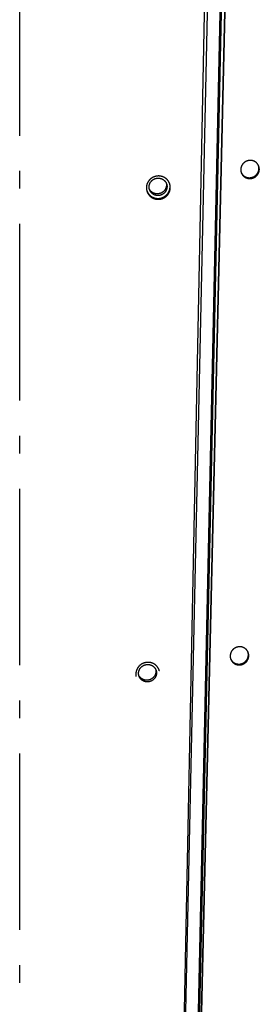
# Model space of a CAD drawing. Extents: x 7367 to 13771, y -3909 to 2769.
# Drawn here: x 13068 to 13136, y -1105 to -826 of the extents above; entities that cross this region are included whole.
import ezdxf

# ---------------------------------------------------------------- set-up
doc = ezdxf.new("R2010")
doc.units = 0
doc.header["$LTSCALE"] = 5
doc.linetypes.add('AUSGEZOGEN', pattern=[0])
doc.linetypes.add('MLA3', pattern=[15, 10, -2, 1, -2])
doc.layers.add('SPS', color=1, linetype='MLA3')
doc.layers.add('VLB', color=7, linetype='AUSGEZOGEN')

msp = doc.modelspace()

# ---------------------------------------------------------------- linework, layer by layer
at = {"layer": 'SPS'}
msp.add_line((13068.41, -1384.06), (13068.41, -268.34), dxfattribs=at)
at = {"layer": 'VLB'}
for p, q in [((13111.2, -1303.76), (13126.63, -540.01)), ((13111.3, -1301.45), (13127.64, -549.47)), ((13115.47, -1303.52), (13132.71, -561.76)), ((13115.56, -1303.76), (13132.8, -562.01)), ((13115.46, -1296.25), (13131.33, -565.62)), ((13114.96, -1300.57), (13130.83, -569.94)), ((13131.92, -870.5), (13131.82, -870.26)), ((13107.69, -877.07), (13107.63, -876.83)), ((13128.93, -1008.29), (13128.82, -1008.04))]:
    msp.add_line(p, q, dxfattribs=at)
for points, knots in [([(13135.64, -866.76), (13135.61, -866.74), (13135.57, -866.7), (13135.49, -866.63), (13135.42, -866.57), (13135.34, -866.52), (13135.26, -866.47), (13135.17, -866.42), (13135.09, -866.37), (13135, -866.32), (13134.91, -866.28), (13134.82, -866.25), (13134.73, -866.21), (13134.64, -866.18), (13134.55, -866.15), (13134.45, -866.13), (13134.36, -866.11), (13134.26, -866.09), (13134.16, -866.08), (13134.06, -866.07), (13133.96, -866.06), (13133.87, -866.06), (13133.77, -866.06), (13133.67, -866.07), (13133.57, -866.08), (13133.47, -866.09), (13133.37, -866.1), (13133.28, -866.12), (13133.18, -866.14), (13133.08, -866.17), (13132.99, -866.2), (13132.89, -866.23), (13132.8, -866.27), (13132.71, -866.31), (13132.62, -866.35), (13132.53, -866.4), (13132.45, -866.45), (13132.36, -866.5), (13132.28, -866.55), (13132.2, -866.61), (13132.12, -866.67), (13132.05, -866.74), (13131.97, -866.8), (13131.9, -866.87), (13131.83, -866.94), (13131.77, -867.02), (13131.71, -867.09), (13131.65, -867.17), (13131.59, -867.25), (13131.54, -867.33), (13131.49, -867.42), (13131.44, -867.5), (13131.39, -867.59), (13131.35, -867.68), (13131.32, -867.77), (13131.28, -867.86), (13131.25, -867.95), (13131.22, -868.04), (13131.2, -868.14), (13131.18, -868.23), (13131.17, -868.33), (13131.15, -868.42), (13131.14, -868.52), (13131.14, -868.62), (13131.14, -868.71), (13131.14, -868.81), (13131.15, -868.9), (13131.16, -869), (13131.17, -869.09), (13131.19, -869.19), (13131.21, -869.28), (13131.23, -869.37), (13131.26, -869.45), (13131.27, -869.5), (13131.28, -869.52)], [0, 0, 0, 0, 0.096325, 0.192732, 0.289224, 0.3858, 0.482533, 0.579404, 0.676425, 0.773559, 0.870832, 0.968266, 1.065842, 1.163563, 1.261398, 1.359411, 1.457589, 1.5559, 1.654296, 1.752781, 1.851405, 1.950136, 2.048967, 2.147869, 2.246866, 2.345928, 2.445052, 2.544212, 2.643454, 2.742761, 2.84209, 2.941423, 3.040756, 3.140083, 3.239391, 3.338669, 3.437904, 3.537091, 3.63622, 3.735282, 3.834264, 3.933168, 4.031955, 4.130622, 4.229188, 4.327639, 4.425981, 4.524201, 4.622302, 4.720286, 4.818138, 4.915857, 5.013437, 5.110881, 5.208187, 5.305356, 5.402391, 5.499301, 5.596081, 5.692716, 5.789207, 5.88561, 5.981892, 6.078067, 6.174136, 6.270129, 6.366028, 6.461845, 6.557581, 6.653292, 6.748993, 6.844655, 6.940257, 6.995803, 6.995803, 6.995803, 6.995803]), ([(13136.15, -867.44), (13136.14, -867.42), (13136.11, -867.36), (13136.06, -867.28), (13136.01, -867.2), (13135.95, -867.12), (13135.9, -867.04), (13135.84, -866.97), (13135.77, -866.9), (13135.71, -866.83), (13135.66, -866.78), (13135.64, -866.76)], [0, 0, 0, 0, 0.0921687, 0.1878075, 0.2835121, 0.3792702, 0.4750959, 0.5709511, 0.6669289, 0.763049, 0.8593319, 0.8593319, 0.8593319, 0.8593319]), ([(13136.19, -867.56), (13136.18, -867.53), (13136.17, -867.49), (13136.15, -867.45), (13136.15, -867.44)], [0, 0, 0, 0, 0.0955418, 0.121095, 0.121095, 0.121095, 0.121095]), ([(13136.21, -867.57), (13136.2, -867.56), (13136.19, -867.52), (13136.17, -867.48), (13136.15, -867.45), (13136.15, -867.44)], [0, 0, 0, 0, 0.0347725, 0.1303656, 0.1337929, 0.1337929, 0.1337929, 0.1337929]), ([(13131.28, -869.52), (13131.29, -869.54), (13131.31, -869.58), (13131.33, -869.61), (13131.34, -869.63)], [0, 0, 0, 0, 0.065039, 0.1293662, 0.1293662, 0.1293662, 0.1293662]), ([(13131.28, -869.52), (13131.28, -869.53), (13131.3, -869.57), (13131.31, -869.61), (13131.32, -869.64)], [0, 0, 0, 0, 0.0400053, 0.1304898, 0.1304898, 0.1304898, 0.1304898]), ([(13131.32, -869.64), (13131.32, -869.64), (13131.34, -869.67), (13131.36, -869.73), (13131.41, -869.82), (13131.45, -869.9), (13131.5, -869.99), (13131.55, -870.07), (13131.6, -870.14), (13131.66, -870.22), (13131.72, -870.3), (13131.79, -870.37), (13131.85, -870.44), (13131.9, -870.48), (13131.92, -870.5)], [0, 0, 0, 0, 0.005075, 0.100637, 0.196222, 0.291809, 0.387434, 0.483116, 0.57885, 0.674653, 0.770487, 0.866446, 0.962554, 1.058836, 1.058836, 1.058836, 1.058836]), ([(13131.34, -869.63), (13131.34, -869.64), (13131.36, -869.68), (13131.4, -869.74), (13131.45, -869.82), (13131.5, -869.9), (13131.56, -869.98), (13131.62, -870.05), (13131.69, -870.13), (13131.75, -870.2), (13131.8, -870.24), (13131.82, -870.26)], [0, 0, 0, 0, 0.0312293, 0.1268149, 0.2224525, 0.3181363, 0.4138846, 0.5096576, 0.6055498, 0.7015853, 0.7977882, 0.7977882, 0.7977882, 0.7977882]), ([(13131.82, -870.26), (13131.84, -870.28), (13131.89, -870.33), (13131.97, -870.39), (13132.04, -870.45), (13132.12, -870.51), (13132.2, -870.56), (13132.28, -870.61), (13132.37, -870.66), (13132.45, -870.7), (13132.54, -870.74), (13132.63, -870.78), (13132.72, -870.81), (13132.82, -870.84), (13132.91, -870.87), (13133, -870.89), (13133.1, -870.92), (13133.2, -870.93), (13133.29, -870.95), (13133.39, -870.95), (13133.49, -870.96), (13133.59, -870.96), (13133.69, -870.96), (13133.79, -870.96), (13133.89, -870.95), (13133.98, -870.94), (13134.08, -870.92), (13134.18, -870.9), (13134.27, -870.88), (13134.37, -870.85), (13134.47, -870.82), (13134.56, -870.79), (13134.65, -870.76), (13134.74, -870.72), (13134.83, -870.67), (13134.92, -870.63), (13135.01, -870.58), (13135.09, -870.53), (13135.17, -870.47), (13135.25, -870.41), (13135.33, -870.35), (13135.41, -870.29), (13135.48, -870.22), (13135.55, -870.15), (13135.62, -870.08), (13135.68, -870.01), (13135.75, -869.93), (13135.8, -869.85), (13135.86, -869.77), (13135.91, -869.69), (13135.97, -869.61), (13136.01, -869.52), (13136.06, -869.44), (13136.1, -869.35), (13136.13, -869.26), (13136.17, -869.17), (13136.2, -869.07), (13136.23, -868.98), (13136.25, -868.89), (13136.27, -868.79), (13136.28, -868.7), (13136.3, -868.6), (13136.31, -868.51), (13136.31, -868.41), (13136.31, -868.31), (13136.31, -868.22), (13136.3, -868.12), (13136.29, -868.03), (13136.28, -867.93), (13136.26, -867.84), (13136.24, -867.74), (13136.22, -867.65), (13136.2, -867.6), (13136.2, -867.57)], [0, 0, 0, 0, 0.096293, 0.192661, 0.289106, 0.385628, 0.482297, 0.579095, 0.676033, 0.773071, 0.870235, 0.967549, 1.064996, 1.162581, 1.26027, 1.35813, 1.456149, 1.554293, 1.652517, 1.750826, 1.849268, 1.947814, 2.046457, 2.145167, 2.243967, 2.34283, 2.441753, 2.540716, 2.639767, 2.738887, 2.838035, 2.93719, 3.036353, 3.135516, 3.234667, 3.333796, 3.432891, 3.531946, 3.630953, 3.729903, 3.828782, 3.92759, 4.02629, 4.12488, 4.223374, 4.321765, 4.42006, 4.518241, 4.616315, 4.714279, 4.812121, 4.909835, 5.00742, 5.104872, 5.202195, 5.299383, 5.396443, 5.49338, 5.590189, 5.686857, 5.78338, 5.879805, 5.976115, 6.072326, 6.168427, 6.264447, 6.360375, 6.456225, 6.551981, 6.647707, 6.743419, 6.83909, 6.923234, 6.923234, 6.923234, 6.923234]), ([(13131.92, -870.5), (13131.94, -870.53), (13131.99, -870.57), (13132.07, -870.63), (13132.14, -870.69), (13132.22, -870.75), (13132.3, -870.8), (13132.38, -870.85), (13132.47, -870.9), (13132.56, -870.94), (13132.64, -870.98), (13132.73, -871.02), (13132.83, -871.05), (13132.92, -871.09), (13133.01, -871.11), (13133.11, -871.14), (13133.2, -871.16), (13133.3, -871.17), (13133.4, -871.19), (13133.5, -871.2), (13133.59, -871.2), (13133.69, -871.21), (13133.79, -871.2), (13133.89, -871.2), (13133.99, -871.19), (13134.09, -871.18), (13134.19, -871.16), (13134.28, -871.14), (13134.38, -871.12), (13134.47, -871.1), (13134.57, -871.07), (13134.66, -871.03), (13134.76, -871), (13134.85, -870.96), (13134.94, -870.92), (13135.02, -870.87), (13135.11, -870.82), (13135.19, -870.77), (13135.28, -870.71), (13135.36, -870.65), (13135.44, -870.59), (13135.51, -870.53), (13135.58, -870.46), (13135.66, -870.4), (13135.72, -870.32), (13135.79, -870.25), (13135.85, -870.17), (13135.91, -870.1), (13135.97, -870.02), (13136.02, -869.93), (13136.07, -869.85), (13136.12, -869.76), (13136.16, -869.68), (13136.2, -869.59), (13136.24, -869.5), (13136.28, -869.41), (13136.31, -869.32), (13136.33, -869.22), (13136.36, -869.13), (13136.38, -869.03), (13136.39, -868.94), (13136.4, -868.84), (13136.41, -868.75), (13136.42, -868.65), (13136.42, -868.55), (13136.42, -868.46), (13136.41, -868.36), (13136.4, -868.27), (13136.39, -868.17), (13136.37, -868.08), (13136.35, -867.99), (13136.33, -867.89), (13136.3, -867.8), (13136.27, -867.71), (13136.24, -867.63), (13136.22, -867.58), (13136.21, -867.57)], [0, 0, 0, 0, 0.096377, 0.192835, 0.289376, 0.385999, 0.482775, 0.579685, 0.676739, 0.773899, 0.87119, 0.968634, 1.066215, 1.163938, 1.261769, 1.359773, 1.457938, 1.556232, 1.654606, 1.753067, 1.851662, 1.950363, 2.049159, 2.148022, 2.246974, 2.345989, 2.445062, 2.544172, 2.643369, 2.742631, 2.841919, 2.941211, 3.040505, 3.139797, 3.239072, 3.338321, 3.43753, 3.536695, 3.635807, 3.734856, 3.833827, 3.932724, 4.031506, 4.130173, 4.228738, 4.327195, 4.42555, 4.523785, 4.621908, 4.719915, 4.817796, 4.915544, 5.013158, 5.110635, 5.207978, 5.305184, 5.402257, 5.499204, 5.596022, 5.692695, 5.789221, 5.885648, 5.981959, 6.07817, 6.174271, 6.270291, 6.36622, 6.462072, 6.557832, 6.653563, 6.749282, 6.844964, 6.940584, 7.036143, 7.131707, 7.192507, 7.192507, 7.192507, 7.192507]), ([(13107.84, -870.47), (13107.8, -870.47), (13107.72, -870.48), (13107.6, -870.48), (13107.48, -870.49), (13107.36, -870.5), (13107.25, -870.52), (13107.13, -870.54), (13107.01, -870.57), (13106.9, -870.6), (13106.78, -870.63), (13106.67, -870.67), (13106.56, -870.71), (13106.45, -870.75), (13106.34, -870.8), (13106.23, -870.85), (13106.13, -870.91), (13106.02, -870.97), (13105.92, -871.03), (13105.82, -871.09), (13105.73, -871.16), (13105.63, -871.23), (13105.54, -871.31), (13105.45, -871.39), (13105.37, -871.47), (13105.29, -871.55), (13105.21, -871.64), (13105.13, -871.73), (13105.06, -871.82), (13104.99, -871.91), (13104.92, -872.01), (13104.86, -872.11), (13104.8, -872.21), (13104.74, -872.31), (13104.69, -872.41), (13104.64, -872.52), (13104.59, -872.63), (13104.55, -872.74), (13104.52, -872.85), (13104.48, -872.96), (13104.45, -873.07), (13104.43, -873.18), (13104.41, -873.29), (13104.39, -873.41), (13104.38, -873.52), (13104.37, -873.64), (13104.37, -873.75), (13104.37, -873.87), (13104.37, -873.98), (13104.38, -874.1), (13104.39, -874.21), (13104.4, -874.31), (13104.41, -874.38), (13104.42, -874.4)], [0, 0, 0, 0, 0.118906, 0.237833, 0.356771, 0.475706, 0.594709, 0.713725, 0.832749, 0.951743, 1.070706, 1.189668, 1.308579, 1.427447, 1.546243, 1.665023, 1.783778, 1.90245, 2.020997, 2.139399, 2.257713, 2.375903, 2.493978, 2.611928, 2.729794, 2.847553, 2.965172, 3.082621, 3.199927, 3.317109, 3.434136, 3.551006, 3.667717, 3.784283, 3.900695, 4.016964, 4.133088, 4.249085, 4.364959, 4.480728, 4.596379, 4.711979, 4.827465, 4.942843, 5.058123, 5.173323, 5.288445, 5.403497, 5.518485, 5.633455, 5.748383, 5.86328, 5.940911, 5.940911, 5.940911, 5.940911]), ([(13105.14, -873.55), (13105.14, -873.51), (13105.15, -873.43), (13105.16, -873.3), (13105.18, -873.18), (13105.2, -873.06), (13105.23, -872.94), (13105.27, -872.82), (13105.31, -872.7), (13105.36, -872.59), (13105.42, -872.47), (13105.48, -872.36), (13105.54, -872.26), (13105.61, -872.15), (13105.69, -872.05), (13105.77, -871.96), (13105.86, -871.87), (13105.95, -871.78), (13106.04, -871.69), (13106.14, -871.61), (13106.24, -871.54), (13106.35, -871.47), (13106.46, -871.41), (13106.57, -871.35), (13106.69, -871.29), (13106.81, -871.24), (13106.93, -871.2), (13107.05, -871.17), (13107.17, -871.14), (13107.3, -871.11), (13107.42, -871.09), (13107.55, -871.08), (13107.67, -871.07), (13107.8, -871.07), (13107.93, -871.08), (13108.05, -871.09), (13108.18, -871.11), (13108.3, -871.14), (13108.42, -871.17), (13108.54, -871.2), (13108.66, -871.24), (13108.78, -871.29), (13108.89, -871.35), (13109, -871.41), (13109.11, -871.47), (13109.21, -871.54), (13109.31, -871.61), (13109.41, -871.69), (13109.5, -871.78), (13109.58, -871.87), (13109.67, -871.96), (13109.74, -872.05), (13109.81, -872.15), (13109.88, -872.26), (13109.94, -872.36), (13109.98, -872.43), (13109.99, -872.47)], [0, 0, 0, 0, 0.123469, 0.247092, 0.370881, 0.494848, 0.619006, 0.743361, 0.86792, 0.992689, 1.117669, 1.24286, 1.368261, 1.493868, 1.619674, 1.745672, 1.871853, 1.998204, 2.124713, 2.251365, 2.378143, 2.505031, 2.63201, 2.759061, 2.886165, 3.0133, 3.140447, 3.267584, 3.39469, 3.521747, 3.648732, 3.775629, 3.902417, 4.029079, 4.1556, 4.281965, 4.40816, 4.534174, 4.659997, 4.78562, 4.911039, 5.036247, 5.161244, 5.28603, 5.410607, 5.534979, 5.659152, 5.783135, 5.906939, 6.030574, 6.154055, 6.277398, 6.40062, 6.523738, 6.646771, 6.763527, 6.763527, 6.763527, 6.763527]), ([(13107.63, -876.83), (13107.67, -876.83), (13107.75, -876.83), (13107.87, -876.82), (13107.99, -876.82), (13108.11, -876.8), (13108.22, -876.78), (13108.34, -876.76), (13108.46, -876.74), (13108.57, -876.71), (13108.69, -876.68), (13108.8, -876.64), (13108.91, -876.6), (13109.02, -876.55), (13109.13, -876.51), (13109.24, -876.45), (13109.34, -876.4), (13109.44, -876.34), (13109.54, -876.28), (13109.64, -876.21), (13109.74, -876.14), (13109.83, -876.07), (13109.92, -876), (13110.01, -875.92), (13110.1, -875.84), (13110.18, -875.75), (13110.26, -875.67), (13110.34, -875.58), (13110.41, -875.49), (13110.48, -875.39), (13110.55, -875.3), (13110.61, -875.2), (13110.67, -875.1), (13110.72, -875), (13110.78, -874.89), (13110.83, -874.79), (13110.87, -874.68), (13110.91, -874.57), (13110.95, -874.46), (13110.98, -874.35), (13111.01, -874.24), (13111.03, -874.12), (13111.06, -874.01), (13111.07, -873.9), (13111.09, -873.78), (13111.09, -873.67), (13111.1, -873.55), (13111.1, -873.44), (13111.1, -873.32), (13111.09, -873.21), (13111.08, -873.09), (13111.06, -872.99), (13111.05, -872.92), (13111.05, -872.9)], [0, 0, 0, 0, 0.118611, 0.237239, 0.355876, 0.474508, 0.593211, 0.711928, 0.830654, 0.949364, 1.06805, 1.186745, 1.305388, 1.423987, 1.542529, 1.661071, 1.779605, 1.89806, 2.016397, 2.134596, 2.252728, 2.370747, 2.488665, 2.606478, 2.724212, 2.841844, 2.959344, 3.07669, 3.193911, 3.311021, 3.427988, 3.544807, 3.661479, 3.77801, 3.8944, 4.010649, 4.126764, 4.242745, 4.358613, 4.474368, 4.590016, 4.705594, 4.821068, 4.936444, 5.051731, 5.166901, 5.282001, 5.397038, 5.512016, 5.626938, 5.741825, 5.856688, 5.939122, 5.939122, 5.939122, 5.939122]), ([(13107.69, -877.07), (13107.73, -877.07), (13107.81, -877.07), (13107.93, -877.07), (13108.05, -877.06), (13108.17, -877.04), (13108.29, -877.03), (13108.4, -877.01), (13108.52, -876.98), (13108.63, -876.95), (13108.75, -876.92), (13108.86, -876.88), (13108.97, -876.84), (13109.08, -876.8), (13109.19, -876.75), (13109.3, -876.7), (13109.4, -876.64), (13109.51, -876.58), (13109.61, -876.52), (13109.71, -876.45), (13109.8, -876.39), (13109.9, -876.31), (13109.99, -876.24), (13110.08, -876.16), (13110.16, -876.08), (13110.24, -876), (13110.32, -875.91), (13110.4, -875.82), (13110.47, -875.73), (13110.54, -875.63), (13110.61, -875.54), (13110.67, -875.44), (13110.73, -875.34), (13110.79, -875.24), (13110.84, -875.13), (13110.89, -875.03), (13110.93, -874.92), (13110.98, -874.81), (13111.01, -874.7), (13111.05, -874.59), (13111.07, -874.48), (13111.1, -874.37), (13111.12, -874.25), (13111.14, -874.14), (13111.15, -874.02), (13111.16, -873.91), (13111.16, -873.79), (13111.16, -873.68), (13111.16, -873.56), (13111.15, -873.45), (13111.14, -873.33), (13111.13, -873.22), (13111.11, -873.11), (13111.08, -873), (13111.06, -872.93), (13111.06, -872.9)], [0, 0, 0, 0, 0.118796, 0.237609, 0.356429, 0.475244, 0.594128, 0.713024, 0.831927, 0.95081, 1.069667, 1.188528, 1.307334, 1.426091, 1.544786, 1.663476, 1.782154, 1.900748, 2.019217, 2.137543, 2.255794, 2.373928, 2.491954, 2.609868, 2.727699, 2.845419, 2.963002, 3.080424, 3.197715, 3.314888, 3.431913, 3.548784, 3.665502, 3.782074, 3.8985, 4.014779, 4.130919, 4.246922, 4.362808, 4.478576, 4.594235, 4.709821, 4.825301, 4.94068, 5.055969, 5.171139, 5.28624, 5.401276, 5.516255, 5.631178, 5.746067, 5.860934, 5.975789, 6.090574, 6.19334, 6.19334, 6.19334, 6.19334]), ([(13111.02, -872.77), (13111.01, -872.74), (13110.98, -872.66), (13110.94, -872.56), (13110.9, -872.45), (13110.85, -872.35), (13110.8, -872.24), (13110.75, -872.14), (13110.69, -872.04), (13110.63, -871.95), (13110.56, -871.85), (13110.49, -871.76), (13110.42, -871.67), (13110.34, -871.58), (13110.26, -871.5), (13110.18, -871.42), (13110.1, -871.34), (13110.01, -871.26), (13109.92, -871.19), (13109.82, -871.12), (13109.73, -871.05), (13109.63, -870.99), (13109.53, -870.93), (13109.43, -870.87), (13109.32, -870.82), (13109.22, -870.77), (13109.11, -870.72), (13109, -870.68), (13108.89, -870.64), (13108.77, -870.61), (13108.66, -870.58), (13108.54, -870.55), (13108.43, -870.53), (13108.31, -870.51), (13108.19, -870.49), (13108.07, -870.48), (13107.96, -870.48), (13107.88, -870.47), (13107.84, -870.47)], [0, 0, 0, 0, 0.114386, 0.229259, 0.344178, 0.459152, 0.574199, 0.689319, 0.804529, 0.919829, 1.035234, 1.150739, 1.266358, 1.382118, 1.497998, 1.613982, 1.730058, 1.846272, 1.962624, 2.079132, 2.195771, 2.312603, 2.429616, 2.546779, 2.664043, 2.781405, 2.898925, 3.016582, 3.13439, 3.252309, 3.37037, 3.488577, 3.606894, 3.725315, 3.843788, 3.962396, 4.081138, 4.200018, 4.200018, 4.200018, 4.200018]), ([(13109.99, -872.47), (13109.99, -872.47), (13110.01, -872.51), (13110.05, -872.59), (13110.08, -872.67), (13110.09, -872.71), (13110.09, -872.71)], [0, 0, 0, 0, 0.0062159, 0.1291416, 0.2520451, 0.2571185, 0.2571185, 0.2571185, 0.2571185]), ([(13109.99, -872.47), (13110, -872.5), (13110.02, -872.58), (13110.04, -872.7), (13110.05, -872.82), (13110.06, -872.94), (13110.06, -873.02), (13110.05, -873.06)], [0, 0, 0, 0, 0.107324, 0.2303514, 0.3534616, 0.4766737, 0.600006, 0.600006, 0.600006, 0.600006]), ([(13110.09, -872.71), (13110.1, -872.74), (13110.13, -872.82), (13110.16, -872.94), (13110.19, -873.06), (13110.2, -873.18), (13110.22, -873.3), (13110.22, -873.43), (13110.22, -873.51), (13110.22, -873.55)], [0, 0, 0, 0, 0.1178307, 0.2407538, 0.3637187, 0.4867461, 0.6098562, 0.7330683, 0.8564007, 0.8564007, 0.8564007, 0.8564007]), ([(13111.05, -872.9), (13111.04, -872.89), (13111.04, -872.85), (13111.03, -872.8), (13111.02, -872.77)], [0, 0, 0, 0, 0.0324188, 0.1267404, 0.1267404, 0.1267404, 0.1267404]), ([(13111.06, -872.9), (13111.05, -872.89), (13111.04, -872.85), (13111.03, -872.81), (13111.02, -872.77)], [0, 0, 0, 0, 0.0120371, 0.1273183, 0.1273183, 0.1273183, 0.1273183]), ([(13104.42, -874.4), (13104.42, -874.41), (13104.43, -874.46), (13104.44, -874.5), (13104.44, -874.52)], [0, 0, 0, 0, 0.0372491, 0.1233678, 0.1233678, 0.1233678, 0.1233678]), ([(13104.44, -874.52), (13104.45, -874.53), (13104.46, -874.58), (13104.48, -874.66), (13104.51, -874.77), (13104.55, -874.88), (13104.59, -874.99), (13104.63, -875.1), (13104.68, -875.2), (13104.73, -875.3), (13104.79, -875.4), (13104.84, -875.5), (13104.91, -875.6), (13104.97, -875.7), (13105.04, -875.79), (13105.12, -875.88), (13105.19, -875.97), (13105.27, -876.05), (13105.35, -876.13), (13105.44, -876.21), (13105.53, -876.29), (13105.62, -876.36), (13105.71, -876.43), (13105.8, -876.5), (13105.9, -876.56), (13106, -876.62), (13106.11, -876.68), (13106.21, -876.73), (13106.32, -876.78), (13106.43, -876.82), (13106.54, -876.87), (13106.65, -876.91), (13106.76, -876.94), (13106.87, -876.97), (13106.99, -877), (13107.1, -877.02), (13107.22, -877.04), (13107.34, -877.05), (13107.46, -877.06), (13107.58, -877.07), (13107.65, -877.07), (13107.69, -877.07)], [0, 0, 0, 0, 0.028714, 0.143546, 0.258404, 0.37328, 0.48819, 0.603141, 0.718154, 0.833237, 0.948396, 1.063641, 1.178977, 1.294415, 1.409946, 1.525587, 1.641359, 1.757251, 1.873247, 1.989335, 2.105549, 2.221893, 2.338388, 2.455, 2.571801, 2.688781, 2.805908, 2.923123, 3.040424, 3.15787, 3.275455, 3.393193, 3.511032, 3.629007, 3.747112, 3.865324, 3.983638, 4.102001, 4.220497, 4.339127, 4.457894, 4.457894, 4.457894, 4.457894]), ([(13104.46, -874.53), (13104.47, -874.57), (13104.49, -874.64), (13104.53, -874.75), (13104.58, -874.85), (13104.62, -874.96), (13104.68, -875.06), (13104.73, -875.16), (13104.79, -875.26), (13104.85, -875.36), (13104.92, -875.45), (13104.99, -875.55), (13105.06, -875.64), (13105.14, -875.72), (13105.21, -875.81), (13105.3, -875.89), (13105.38, -875.97), (13105.47, -876.05), (13105.56, -876.12), (13105.65, -876.19), (13105.75, -876.25), (13105.85, -876.32), (13105.95, -876.38), (13106.05, -876.43), (13106.15, -876.49), (13106.26, -876.54), (13106.37, -876.58), (13106.48, -876.62), (13106.59, -876.66), (13106.7, -876.7), (13106.81, -876.73), (13106.93, -876.75), (13107.05, -876.78), (13107.16, -876.8), (13107.28, -876.81), (13107.4, -876.82), (13107.52, -876.83), (13107.59, -876.83), (13107.63, -876.83)], [0, 0, 0, 0, 0.114858, 0.229745, 0.344669, 0.45965, 0.574696, 0.689812, 0.805009, 0.920291, 1.03567, 1.151135, 1.266703, 1.382396, 1.498203, 1.614107, 1.730097, 1.846206, 1.962439, 2.078816, 2.195305, 2.311976, 2.428821, 2.545807, 2.662875, 2.780025, 2.897315, 3.014739, 3.132312, 3.249982, 3.367784, 3.485714, 3.603748, 3.721882, 3.840063, 3.958375, 4.076821, 4.195403, 4.195403, 4.195403, 4.195403]), ([(13105.21, -874.14), (13105.2, -874.11), (13105.18, -874.03), (13105.16, -873.92), (13105.15, -873.8), (13105.14, -873.67), (13105.14, -873.59), (13105.14, -873.55)], [0, 0, 0, 0, 0.107324, 0.2303514, 0.3534616, 0.4766737, 0.600006, 0.600006, 0.600006, 0.600006]), ([(13110.05, -873.06), (13110.05, -873.11), (13110.05, -873.19), (13110.04, -873.31), (13110.02, -873.43), (13109.99, -873.56), (13109.96, -873.68), (13109.93, -873.79), (13109.88, -873.91), (13109.84, -874.03), (13109.78, -874.14), (13109.72, -874.25), (13109.66, -874.36), (13109.58, -874.46), (13109.51, -874.56), (13109.43, -874.66), (13109.34, -874.75), (13109.25, -874.84), (13109.16, -874.92), (13109.06, -875), (13108.95, -875.07), (13108.85, -875.14), (13108.74, -875.21), (13108.63, -875.27), (13108.51, -875.32), (13108.39, -875.37), (13108.27, -875.41), (13108.15, -875.45), (13108.03, -875.48), (13107.9, -875.5), (13107.78, -875.52), (13107.65, -875.53), (13107.52, -875.54), (13107.4, -875.54), (13107.27, -875.53), (13107.15, -875.52), (13107.02, -875.5), (13106.9, -875.48), (13106.77, -875.45), (13106.65, -875.41), (13106.54, -875.37), (13106.42, -875.32), (13106.31, -875.27), (13106.2, -875.21), (13106.09, -875.14), (13105.99, -875.07), (13105.89, -875), (13105.79, -874.92), (13105.7, -874.84), (13105.62, -874.75), (13105.53, -874.66), (13105.46, -874.56), (13105.38, -874.46), (13105.32, -874.36), (13105.26, -874.25), (13105.22, -874.18), (13105.21, -874.14)], [0, 0, 0, 0, 0.123469, 0.247092, 0.370881, 0.494848, 0.619006, 0.743361, 0.86792, 0.992689, 1.117669, 1.24286, 1.368261, 1.493868, 1.619674, 1.745672, 1.871853, 1.998204, 2.124713, 2.251365, 2.378143, 2.505031, 2.63201, 2.759061, 2.886165, 3.0133, 3.140447, 3.267584, 3.39469, 3.521747, 3.648732, 3.775629, 3.902417, 4.029079, 4.1556, 4.281965, 4.40816, 4.534174, 4.659997, 4.78562, 4.911039, 5.036247, 5.161244, 5.28603, 5.410607, 5.534979, 5.659152, 5.783135, 5.906939, 6.030574, 6.154055, 6.277398, 6.40062, 6.523738, 6.646771, 6.763527, 6.763527, 6.763527, 6.763527]), ([(13105.28, -874.39), (13105.26, -874.35), (13105.24, -874.28), (13105.22, -874.19), (13105.21, -874.15), (13105.21, -874.14)], [0, 0, 0, 0, 0.1178307, 0.2407538, 0.2563992, 0.2563992, 0.2563992, 0.2563992]), ([(13110.22, -873.55), (13110.22, -873.59), (13110.22, -873.67), (13110.21, -873.8), (13110.19, -873.92), (13110.16, -874.04), (13110.13, -874.16), (13110.1, -874.28), (13110.05, -874.4), (13110, -874.51), (13109.95, -874.62), (13109.89, -874.73), (13109.82, -874.84), (13109.75, -874.94), (13109.68, -875.04), (13109.6, -875.14), (13109.51, -875.23), (13109.42, -875.32), (13109.32, -875.4), (13109.23, -875.48), (13109.12, -875.56), (13109.02, -875.63), (13108.91, -875.69), (13108.8, -875.75), (13108.68, -875.8), (13108.56, -875.85), (13108.44, -875.9), (13108.32, -875.93), (13108.2, -875.96), (13108.07, -875.99), (13107.95, -876), (13107.82, -876.02), (13107.69, -876.02), (13107.57, -876.02), (13107.44, -876.02), (13107.31, -876), (13107.19, -875.99), (13107.07, -875.96), (13106.94, -875.93), (13106.82, -875.9), (13106.71, -875.85), (13106.59, -875.8), (13106.48, -875.75), (13106.37, -875.69), (13106.26, -875.63), (13106.16, -875.56), (13106.06, -875.48), (13105.96, -875.4), (13105.87, -875.32), (13105.78, -875.23), (13105.7, -875.14), (13105.63, -875.04), (13105.55, -874.94), (13105.49, -874.84), (13105.43, -874.73), (13105.37, -874.62), (13105.32, -874.51), (13105.29, -874.43), (13105.28, -874.39), (13105.28, -874.39)], [0, 0, 0, 0, 0.123469, 0.247092, 0.370881, 0.494848, 0.619006, 0.743361, 0.86792, 0.992689, 1.117669, 1.24286, 1.368261, 1.493868, 1.619674, 1.745672, 1.871853, 1.998204, 2.124713, 2.251365, 2.378143, 2.505031, 2.63201, 2.759061, 2.886165, 3.0133, 3.140447, 3.267584, 3.39469, 3.521747, 3.648732, 3.775629, 3.902417, 4.029079, 4.1556, 4.281965, 4.40816, 4.534174, 4.659997, 4.78562, 4.911039, 5.036247, 5.161244, 5.28603, 5.410607, 5.534979, 5.659152, 5.783135, 5.906939, 6.030574, 6.154055, 6.277398, 6.40062, 6.523738, 6.646771, 6.76974, 6.892666, 7.01557, 7.020643, 7.020643, 7.020643, 7.020643]), ([(13132.64, -1004.54), (13132.62, -1004.52), (13132.57, -1004.48), (13132.5, -1004.41), (13132.42, -1004.35), (13132.34, -1004.3), (13132.26, -1004.25), (13132.18, -1004.2), (13132.1, -1004.15), (13132.01, -1004.1), (13131.92, -1004.06), (13131.83, -1004.03), (13131.74, -1003.99), (13131.65, -1003.96), (13131.55, -1003.93), (13131.46, -1003.91), (13131.36, -1003.89), (13131.26, -1003.87), (13131.17, -1003.86), (13131.07, -1003.85), (13130.97, -1003.84), (13130.87, -1003.84), (13130.77, -1003.84), (13130.67, -1003.85), (13130.57, -1003.86), (13130.48, -1003.87), (13130.38, -1003.88), (13130.28, -1003.9), (13130.18, -1003.93), (13130.09, -1003.95), (13129.99, -1003.98), (13129.9, -1004.01), (13129.81, -1004.05), (13129.72, -1004.09), (13129.63, -1004.13), (13129.54, -1004.18), (13129.45, -1004.23), (13129.37, -1004.28), (13129.29, -1004.34), (13129.21, -1004.39), (13129.13, -1004.45), (13129.05, -1004.52), (13128.98, -1004.58), (13128.91, -1004.65), (13128.84, -1004.72), (13128.77, -1004.8), (13128.71, -1004.87), (13128.65, -1004.95), (13128.59, -1005.03), (13128.54, -1005.11), (13128.49, -1005.2), (13128.44, -1005.28), (13128.4, -1005.37), (13128.36, -1005.46), (13128.32, -1005.55), (13128.29, -1005.64), (13128.26, -1005.73), (13128.23, -1005.83), (13128.21, -1005.92), (13128.19, -1006.01), (13128.17, -1006.11), (13128.16, -1006.2), (13128.15, -1006.3), (13128.15, -1006.4), (13128.14, -1006.49), (13128.15, -1006.59), (13128.15, -1006.68), (13128.16, -1006.78), (13128.18, -1006.87), (13128.19, -1006.97), (13128.21, -1007.06), (13128.24, -1007.15), (13128.26, -1007.24), (13128.28, -1007.29), (13128.29, -1007.31)], [0, 0, 0, 0, 0.096309, 0.192701, 0.289178, 0.38574, 0.482459, 0.579318, 0.676326, 0.77345, 0.870713, 0.968139, 1.065707, 1.163422, 1.261252, 1.359261, 1.457437, 1.555746, 1.654142, 1.752628, 1.851254, 1.949988, 2.048823, 2.147731, 2.246734, 2.345804, 2.444937, 2.544105, 2.643357, 2.742674, 2.842015, 2.941359, 3.040704, 3.140043, 3.239363, 3.338654, 3.437902, 3.537101, 3.636243, 3.735318, 3.834311, 3.933228, 4.032027, 4.130705, 4.229282, 4.327744, 4.426095, 4.524324, 4.622434, 4.720425, 4.818284, 4.916009, 5.013594, 5.111042, 5.208352, 5.305523, 5.40256, 5.499471, 5.596251, 5.692885, 5.789375, 5.885778, 5.982057, 6.078228, 6.174292, 6.270279, 6.366171, 6.46198, 6.557707, 6.653408, 6.749099, 6.844749, 6.940339, 7.003816, 7.003816, 7.003816, 7.003816]), ([(13128.82, -1008.04), (13128.85, -1008.07), (13128.9, -1008.11), (13128.97, -1008.17), (13129.05, -1008.23), (13129.12, -1008.29), (13129.2, -1008.34), (13129.29, -1008.39), (13129.37, -1008.44), (13129.46, -1008.48), (13129.55, -1008.52), (13129.64, -1008.56), (13129.73, -1008.59), (13129.82, -1008.62), (13129.91, -1008.65), (13130.01, -1008.68), (13130.11, -1008.7), (13130.2, -1008.71), (13130.3, -1008.73), (13130.4, -1008.74), (13130.5, -1008.74), (13130.59, -1008.74), (13130.69, -1008.74), (13130.79, -1008.74), (13130.89, -1008.73), (13130.99, -1008.72), (13131.09, -1008.7), (13131.18, -1008.68), (13131.28, -1008.66), (13131.37, -1008.63), (13131.47, -1008.61), (13131.56, -1008.57), (13131.66, -1008.54), (13131.75, -1008.5), (13131.84, -1008.45), (13131.92, -1008.41), (13132.01, -1008.36), (13132.09, -1008.31), (13132.18, -1008.25), (13132.26, -1008.19), (13132.33, -1008.13), (13132.41, -1008.07), (13132.48, -1008), (13132.55, -1007.93), (13132.62, -1007.86), (13132.69, -1007.79), (13132.75, -1007.71), (13132.81, -1007.63), (13132.87, -1007.55), (13132.92, -1007.47), (13132.97, -1007.39), (13133.02, -1007.3), (13133.06, -1007.22), (13133.1, -1007.13), (13133.14, -1007.04), (13133.17, -1006.95), (13133.2, -1006.85), (13133.23, -1006.76), (13133.25, -1006.67), (13133.27, -1006.57), (13133.29, -1006.48), (13133.3, -1006.38), (13133.31, -1006.28), (13133.32, -1006.19), (13133.32, -1006.09), (13133.31, -1006), (13133.31, -1005.9), (13133.3, -1005.81), (13133.29, -1005.71), (13133.27, -1005.62), (13133.25, -1005.52), (13133.22, -1005.43), (13133.21, -1005.37), (13133.2, -1005.34)], [0, 0, 0, 0, 0.096275, 0.192626, 0.289055, 0.385559, 0.482211, 0.578992, 0.675914, 0.772935, 0.870085, 0.967383, 1.064815, 1.162386, 1.260062, 1.35791, 1.455916, 1.55405, 1.652263, 1.750563, 1.848997, 1.947536, 2.046171, 2.144876, 2.243671, 2.342529, 2.441449, 2.540409, 2.639459, 2.738578, 2.837726, 2.936883, 3.036046, 3.135212, 3.234366, 3.333499, 3.432598, 3.531658, 3.63067, 3.729626, 3.82851, 3.927325, 4.026031, 4.124627, 4.223129, 4.321527, 4.419828, 4.518016, 4.616096, 4.714066, 4.811914, 4.909634, 5.007223, 5.104681, 5.202007, 5.299199, 5.396262, 5.493201, 5.590013, 5.686682, 5.783206, 5.87963, 5.97594, 6.072149, 6.168247, 6.264262, 6.360185, 6.456028, 6.551777, 6.647494, 6.743196, 6.838856, 6.93333, 6.93333, 6.93333, 6.93333]), ([(13128.93, -1008.29), (13128.95, -1008.31), (13129, -1008.35), (13129.07, -1008.41), (13129.15, -1008.47), (13129.23, -1008.53), (13129.31, -1008.58), (13129.39, -1008.63), (13129.47, -1008.68), (13129.56, -1008.72), (13129.65, -1008.76), (13129.74, -1008.8), (13129.83, -1008.84), (13129.92, -1008.87), (13130.02, -1008.89), (13130.11, -1008.92), (13130.21, -1008.94), (13130.31, -1008.95), (13130.4, -1008.97), (13130.5, -1008.98), (13130.6, -1008.98), (13130.7, -1008.99), (13130.8, -1008.98), (13130.9, -1008.98), (13130.99, -1008.97), (13131.09, -1008.96), (13131.19, -1008.94), (13131.29, -1008.93), (13131.38, -1008.9), (13131.48, -1008.88), (13131.58, -1008.85), (13131.67, -1008.81), (13131.76, -1008.78), (13131.85, -1008.74), (13131.94, -1008.7), (13132.03, -1008.65), (13132.12, -1008.6), (13132.2, -1008.55), (13132.28, -1008.49), (13132.36, -1008.43), (13132.44, -1008.37), (13132.52, -1008.31), (13132.59, -1008.24), (13132.66, -1008.17), (13132.73, -1008.1), (13132.79, -1008.03), (13132.86, -1007.95), (13132.92, -1007.88), (13132.97, -1007.8), (13133.03, -1007.71), (13133.08, -1007.63), (13133.12, -1007.54), (13133.17, -1007.46), (13133.21, -1007.37), (13133.25, -1007.28), (13133.28, -1007.19), (13133.31, -1007.1), (13133.34, -1007), (13133.36, -1006.91), (13133.38, -1006.81), (13133.4, -1006.72), (13133.41, -1006.62), (13133.42, -1006.53), (13133.42, -1006.43), (13133.42, -1006.33), (13133.42, -1006.24), (13133.42, -1006.14), (13133.41, -1006.05), (13133.39, -1005.95), (13133.38, -1005.86), (13133.36, -1005.76), (13133.33, -1005.67), (13133.3, -1005.58), (13133.27, -1005.49), (13133.24, -1005.41), (13133.22, -1005.36), (13133.21, -1005.34)], [0, 0, 0, 0, 0.096364, 0.192811, 0.28934, 0.385952, 0.482717, 0.579616, 0.676661, 0.773812, 0.871095, 0.968531, 1.066105, 1.163822, 1.261648, 1.359649, 1.457811, 1.556102, 1.654475, 1.752936, 1.851531, 1.950233, 2.049031, 2.147897, 2.246854, 2.345873, 2.444951, 2.544067, 2.643271, 2.742541, 2.841837, 2.941137, 3.040441, 3.139743, 3.239028, 3.338287, 3.437508, 3.536684, 3.635806, 3.734867, 3.83385, 3.932758, 4.031551, 4.130229, 4.228805, 4.327272, 4.425637, 4.523882, 4.622014, 4.72003, 4.817919, 4.915674, 5.013295, 5.110778, 5.208127, 5.305337, 5.402414, 5.499364, 5.596184, 5.692859, 5.789386, 5.885813, 5.982124, 6.078332, 6.174431, 6.270446, 6.36637, 6.462215, 6.557968, 6.65369, 6.7494, 6.845072, 6.940681, 7.036227, 7.131779, 7.203406, 7.203406, 7.203406, 7.203406]), ([(13133.15, -1005.22), (13133.14, -1005.19), (13133.11, -1005.14), (13133.07, -1005.06), (13133.01, -1004.98), (13132.96, -1004.9), (13132.9, -1004.82), (13132.84, -1004.75), (13132.78, -1004.68), (13132.71, -1004.61), (13132.67, -1004.56), (13132.64, -1004.54)], [0, 0, 0, 0, 0.08182, 0.1774441, 0.2731335, 0.3688766, 0.4646876, 0.5605277, 0.6564903, 0.7525955, 0.8488641, 0.8488641, 0.8488641, 0.8488641]), ([(13133.2, -1005.34), (13133.19, -1005.31), (13133.17, -1005.27), (13133.16, -1005.23), (13133.15, -1005.22)], [0, 0, 0, 0, 0.0955287, 0.1308473, 0.1308473, 0.1308473, 0.1308473]), ([(13133.21, -1005.34), (13133.21, -1005.33), (13133.19, -1005.29), (13133.17, -1005.25), (13133.15, -1005.22), (13133.15, -1005.22)], [0, 0, 0, 0, 0.0239303, 0.1195095, 0.1332726, 0.1332726, 0.1332726, 0.1332726]), ([(13104.84, -1008.26), (13104.8, -1008.26), (13104.72, -1008.26), (13104.6, -1008.26), (13104.48, -1008.27), (13104.36, -1008.29), (13104.25, -1008.3), (13104.13, -1008.32), (13104.01, -1008.35), (13103.9, -1008.38), (13103.78, -1008.41), (13103.67, -1008.45), (13103.56, -1008.49), (13103.45, -1008.53), (13103.34, -1008.58), (13103.23, -1008.63), (13103.13, -1008.69), (13103.02, -1008.75), (13102.92, -1008.81), (13102.82, -1008.87), (13102.73, -1008.94), (13102.63, -1009.02), (13102.54, -1009.09), (13102.45, -1009.17), (13102.37, -1009.25), (13102.29, -1009.33), (13102.21, -1009.42), (13102.13, -1009.51), (13102.06, -1009.6), (13101.99, -1009.69), (13101.92, -1009.79), (13101.86, -1009.89), (13101.8, -1009.99), (13101.74, -1010.09), (13101.69, -1010.2), (13101.64, -1010.3), (13101.6, -1010.41), (13101.55, -1010.52), (13101.52, -1010.63), (13101.48, -1010.74), (13101.46, -1010.85), (13101.43, -1010.96), (13101.41, -1011.08), (13101.39, -1011.19), (13101.38, -1011.3), (13101.37, -1011.42), (13101.37, -1011.53), (13101.37, -1011.65), (13101.37, -1011.76), (13101.38, -1011.88), (13101.39, -1011.99), (13101.4, -1012.09), (13101.41, -1012.14), (13101.42, -1012.16)], [0, 0, 0, 0, 0.118936, 0.237892, 0.356856, 0.475817, 0.594843, 0.713882, 0.832926, 0.951938, 1.070918, 1.189894, 1.308818, 1.427696, 1.546501, 1.665288, 1.784048, 1.902722, 2.02127, 2.139671, 2.257983, 2.376168, 2.494236, 2.612178, 2.730036, 2.847785, 2.965393, 3.082828, 3.200121, 3.317288, 3.4343, 3.551154, 3.667849, 3.784398, 3.900794, 4.017046, 4.133154, 4.249136, 4.364995, 4.480751, 4.59639, 4.711978, 4.827455, 4.942824, 5.058096, 5.17329, 5.288409, 5.403459, 5.518446, 5.633418, 5.748348, 5.86325, 5.917758, 5.917758, 5.917758, 5.917758]), ([(13102.15, -1011.33), (13102.15, -1011.29), (13102.15, -1011.21), (13102.17, -1011.08), (13102.18, -1010.96), (13102.21, -1010.84), (13102.24, -1010.72), (13102.28, -1010.6), (13102.32, -1010.48), (13102.37, -1010.37), (13102.42, -1010.26), (13102.48, -1010.15), (13102.55, -1010.04), (13102.62, -1009.94), (13102.7, -1009.84), (13102.78, -1009.74), (13102.86, -1009.65), (13102.95, -1009.56), (13103.05, -1009.47), (13103.15, -1009.4), (13103.25, -1009.32), (13103.36, -1009.25), (13103.47, -1009.19), (13103.58, -1009.13), (13103.69, -1009.07), (13103.81, -1009.03), (13103.93, -1008.98), (13104.05, -1008.95), (13104.18, -1008.92), (13104.3, -1008.89), (13104.43, -1008.87), (13104.55, -1008.86), (13104.68, -1008.86), (13104.81, -1008.86), (13104.93, -1008.86), (13105.06, -1008.87), (13105.18, -1008.89), (13105.31, -1008.92), (13105.43, -1008.95), (13105.55, -1008.98), (13105.67, -1009.03), (13105.78, -1009.07), (13105.9, -1009.13), (13106.01, -1009.19), (13106.11, -1009.25), (13106.22, -1009.32), (13106.32, -1009.4), (13106.41, -1009.47), (13106.5, -1009.56), (13106.59, -1009.65), (13106.67, -1009.74), (13106.75, -1009.84), (13106.82, -1009.94), (13106.89, -1010.04), (13106.95, -1010.15), (13106.98, -1010.22), (13107, -1010.25)], [0, 0, 0, 0, 0.123469, 0.247092, 0.370881, 0.494848, 0.619006, 0.743361, 0.86792, 0.992689, 1.117669, 1.24286, 1.368261, 1.493868, 1.619674, 1.745672, 1.871853, 1.998204, 2.124713, 2.251365, 2.378143, 2.505031, 2.63201, 2.759061, 2.886165, 3.0133, 3.140447, 3.267584, 3.39469, 3.521747, 3.648732, 3.775629, 3.902417, 4.029079, 4.1556, 4.281965, 4.40816, 4.534174, 4.659997, 4.78562, 4.911039, 5.036247, 5.161244, 5.28603, 5.410607, 5.534979, 5.659152, 5.783135, 5.906939, 6.030574, 6.154055, 6.277398, 6.40062, 6.523738, 6.646771, 6.763527, 6.763527, 6.763527, 6.763527]), ([(13108.03, -1010.57), (13108.03, -1010.57), (13108.01, -1010.53), (13107.99, -1010.45), (13107.95, -1010.34), (13107.9, -1010.23), (13107.85, -1010.13), (13107.8, -1010.03), (13107.75, -1009.93), (13107.69, -1009.83), (13107.63, -1009.73), (13107.56, -1009.63), (13107.49, -1009.54), (13107.42, -1009.45), (13107.34, -1009.36), (13107.26, -1009.28), (13107.18, -1009.2), (13107.1, -1009.12), (13107.01, -1009.04), (13106.92, -1008.97), (13106.83, -1008.9), (13106.73, -1008.83), (13106.63, -1008.77), (13106.53, -1008.71), (13106.43, -1008.65), (13106.32, -1008.6), (13106.22, -1008.55), (13106.11, -1008.5), (13106, -1008.46), (13105.89, -1008.42), (13105.77, -1008.39), (13105.66, -1008.36), (13105.55, -1008.33), (13105.43, -1008.31), (13105.31, -1008.29), (13105.19, -1008.28), (13105.08, -1008.27), (13104.96, -1008.26), (13104.88, -1008.26), (13104.84, -1008.26)], [0, 0, 0, 0, 0.014877, 0.129735, 0.244618, 0.35955, 0.474538, 0.589601, 0.704738, 0.819967, 0.935287, 1.050715, 1.166243, 1.281889, 1.397675, 1.513584, 1.629599, 1.745705, 1.861951, 1.978336, 2.094879, 2.211553, 2.32842, 2.445469, 2.562669, 2.679971, 2.797371, 2.914929, 3.032623, 3.150469, 3.268426, 3.386524, 3.504768, 3.623121, 3.741577, 3.860086, 3.978727, 4.097502, 4.216413, 4.216413, 4.216413, 4.216413]), ([(13128.29, -1007.31), (13128.29, -1007.32), (13128.31, -1007.36), (13128.33, -1007.4), (13128.34, -1007.42)], [0, 0, 0, 0, 0.0567235, 0.1288073, 0.1288073, 0.1288073, 0.1288073]), ([(13128.29, -1007.31), (13128.29, -1007.32), (13128.3, -1007.36), (13128.32, -1007.4), (13128.33, -1007.43), (13128.33, -1007.43)], [0, 0, 0, 0, 0.0320609, 0.1276058, 0.1298907, 0.1298907, 0.1298907, 0.1298907]), ([(13128.33, -1007.43), (13128.34, -1007.46), (13128.37, -1007.51), (13128.41, -1007.6), (13128.46, -1007.68), (13128.5, -1007.77), (13128.55, -1007.85), (13128.61, -1007.93), (13128.67, -1008), (13128.73, -1008.08), (13128.79, -1008.15), (13128.86, -1008.22), (13128.9, -1008.26), (13128.93, -1008.29)], [0, 0, 0, 0, 0.093264, 0.188835, 0.284407, 0.380017, 0.475683, 0.5714, 0.667188, 0.763006, 0.858949, 0.955042, 1.051309, 1.051309, 1.051309, 1.051309]), ([(13128.34, -1007.42), (13128.35, -1007.43), (13128.37, -1007.46), (13128.4, -1007.52), (13128.45, -1007.61), (13128.51, -1007.68), (13128.57, -1007.76), (13128.63, -1007.83), (13128.69, -1007.91), (13128.76, -1007.98), (13128.8, -1008.02), (13128.82, -1008.04)], [0, 0, 0, 0, 0.0234553, 0.1190232, 0.214642, 0.3103067, 0.4060361, 0.5017895, 0.5976618, 0.6936778, 0.7898621, 0.7898621, 0.7898621, 0.7898621]), ([(13102.21, -1011.93), (13102.2, -1011.89), (13102.19, -1011.82), (13102.17, -1011.7), (13102.16, -1011.58), (13102.15, -1011.45), (13102.15, -1011.37), (13102.15, -1011.33)], [0, 0, 0, 0, 0.107324, 0.2303514, 0.3534616, 0.4766737, 0.600006, 0.600006, 0.600006, 0.600006]), ([(13107.06, -1010.85), (13107.06, -1010.89), (13107.06, -1010.97), (13107.04, -1011.09), (13107.03, -1011.22), (13107, -1011.34), (13106.97, -1011.46), (13106.93, -1011.58), (13106.89, -1011.69), (13106.84, -1011.81), (13106.79, -1011.92), (13106.73, -1012.03), (13106.66, -1012.14), (13106.59, -1012.24), (13106.51, -1012.34), (13106.43, -1012.44), (13106.35, -1012.53), (13106.26, -1012.62), (13106.16, -1012.7), (13106.06, -1012.78), (13105.96, -1012.86), (13105.85, -1012.93), (13105.74, -1012.99), (13105.63, -1013.05), (13105.52, -1013.1), (13105.4, -1013.15), (13105.28, -1013.19), (13105.16, -1013.23), (13105.03, -1013.26), (13104.91, -1013.28), (13104.78, -1013.3), (13104.66, -1013.32), (13104.53, -1013.32), (13104.4, -1013.32), (13104.28, -1013.32), (13104.15, -1013.3), (13104.03, -1013.28), (13103.9, -1013.26), (13103.78, -1013.23), (13103.66, -1013.19), (13103.54, -1013.15), (13103.43, -1013.1), (13103.31, -1013.05), (13103.2, -1012.99), (13103.1, -1012.93), (13102.99, -1012.86), (13102.89, -1012.78), (13102.8, -1012.7), (13102.71, -1012.62), (13102.62, -1012.53), (13102.54, -1012.44), (13102.46, -1012.34), (13102.39, -1012.24), (13102.32, -1012.14), (13102.26, -1012.03), (13102.23, -1011.96), (13102.21, -1011.93)], [0, 0, 0, 0, 0.123469, 0.247092, 0.370881, 0.494848, 0.619006, 0.743361, 0.86792, 0.992689, 1.117669, 1.24286, 1.368261, 1.493868, 1.619674, 1.745672, 1.871853, 1.998204, 2.124713, 2.251365, 2.378143, 2.505031, 2.63201, 2.759061, 2.886165, 3.0133, 3.140447, 3.267584, 3.39469, 3.521747, 3.648732, 3.775629, 3.902417, 4.029079, 4.1556, 4.281965, 4.40816, 4.534174, 4.659997, 4.78562, 4.911039, 5.036247, 5.161244, 5.28603, 5.410607, 5.534979, 5.659152, 5.783135, 5.906939, 6.030574, 6.154055, 6.277398, 6.40062, 6.523738, 6.646771, 6.763527, 6.763527, 6.763527, 6.763527]), ([(13102.28, -1012.17), (13102.27, -1012.14), (13102.24, -1012.06), (13102.22, -1011.98), (13102.21, -1011.93), (13102.21, -1011.93)], [0, 0, 0, 0, 0.1178307, 0.2407538, 0.2563992, 0.2563992, 0.2563992, 0.2563992]), ([(13107.23, -1011.33), (13107.23, -1011.37), (13107.23, -1011.45), (13107.21, -1011.58), (13107.19, -1011.7), (13107.17, -1011.82), (13107.14, -1011.94), (13107.1, -1012.06), (13107.06, -1012.18), (13107.01, -1012.29), (13106.96, -1012.4), (13106.9, -1012.51), (13106.83, -1012.62), (13106.76, -1012.73), (13106.68, -1012.83), (13106.6, -1012.92), (13106.52, -1013.01), (13106.43, -1013.1), (13106.33, -1013.19), (13106.23, -1013.27), (13106.13, -1013.34), (13106.02, -1013.41), (13105.91, -1013.47), (13105.8, -1013.53), (13105.69, -1013.59), (13105.57, -1013.63), (13105.45, -1013.68), (13105.33, -1013.71), (13105.2, -1013.74), (13105.08, -1013.77), (13104.95, -1013.79), (13104.83, -1013.8), (13104.7, -1013.81), (13104.57, -1013.81), (13104.45, -1013.8), (13104.32, -1013.79), (13104.2, -1013.77), (13104.07, -1013.74), (13103.95, -1013.71), (13103.83, -1013.68), (13103.71, -1013.63), (13103.6, -1013.59), (13103.48, -1013.53), (13103.37, -1013.47), (13103.27, -1013.41), (13103.16, -1013.34), (13103.06, -1013.27), (13102.97, -1013.19), (13102.88, -1013.1), (13102.79, -1013.01), (13102.71, -1012.92), (13102.63, -1012.83), (13102.56, -1012.73), (13102.49, -1012.62), (13102.43, -1012.51), (13102.38, -1012.4), (13102.33, -1012.29), (13102.3, -1012.21), (13102.28, -1012.17), (13102.28, -1012.17)], [0, 0, 0, 0, 0.123469, 0.247092, 0.370881, 0.494848, 0.619006, 0.743361, 0.86792, 0.992689, 1.117669, 1.24286, 1.368261, 1.493868, 1.619674, 1.745672, 1.871853, 1.998204, 2.124713, 2.251365, 2.378143, 2.505031, 2.63201, 2.759061, 2.886165, 3.0133, 3.140447, 3.267584, 3.39469, 3.521747, 3.648732, 3.775629, 3.902417, 4.029079, 4.1556, 4.281965, 4.40816, 4.534174, 4.659997, 4.78562, 4.911039, 5.036247, 5.161244, 5.28603, 5.410607, 5.534979, 5.659152, 5.783135, 5.906939, 6.030574, 6.154055, 6.277398, 6.40062, 6.523738, 6.646771, 6.76974, 6.892666, 7.01557, 7.020643, 7.020643, 7.020643, 7.020643]), ([(13107, -1010.25), (13107, -1010.25), (13107.02, -1010.29), (13107.05, -1010.37), (13107.08, -1010.45), (13107.1, -1010.49), (13107.1, -1010.49)], [0, 0, 0, 0, 0.0062159, 0.1291416, 0.2520451, 0.2571185, 0.2571185, 0.2571185, 0.2571185]), ([(13107, -1010.25), (13107.01, -1010.29), (13107.02, -1010.36), (13107.04, -1010.48), (13107.05, -1010.6), (13107.06, -1010.72), (13107.06, -1010.81), (13107.06, -1010.85)], [0, 0, 0, 0, 0.107324, 0.2303514, 0.3534616, 0.4766737, 0.600006, 0.600006, 0.600006, 0.600006]), ([(13107.1, -1010.49), (13107.11, -1010.53), (13107.13, -1010.6), (13107.17, -1010.72), (13107.19, -1010.84), (13107.21, -1010.96), (13107.22, -1011.08), (13107.23, -1011.21), (13107.23, -1011.29), (13107.23, -1011.33)], [0, 0, 0, 0, 0.1178307, 0.2407538, 0.3637187, 0.4867461, 0.6098562, 0.7330683, 0.8564007, 0.8564007, 0.8564007, 0.8564007]), ([(13108.05, -1010.69), (13108.05, -1010.68), (13108.04, -1010.64), (13108.03, -1010.6), (13108.03, -1010.57)], [0, 0, 0, 0, 0.0462049, 0.1255004, 0.1255004, 0.1255004, 0.1255004]), ([(13108.06, -1010.69), (13108.06, -1010.68), (13108.05, -1010.64), (13108.04, -1010.6), (13108.03, -1010.57)], [0, 0, 0, 0, 0.0260864, 0.1260384, 0.1260384, 0.1260384, 0.1260384])]:
    msp.add_open_spline(points, degree=3, knots=knots, dxfattribs=at)
for points in [[(13136.2, -867.57), (13136.19, -867.57), (13136.19, -867.56), (13136.19, -867.56)], [(13133.2, -1005.34), (13133.2, -1005.34), (13133.2, -1005.34), (13133.2, -1005.34)]]:
    msp.add_open_spline(points, degree=3, dxfattribs=at)

doc.saveas('drawing.dxf')
